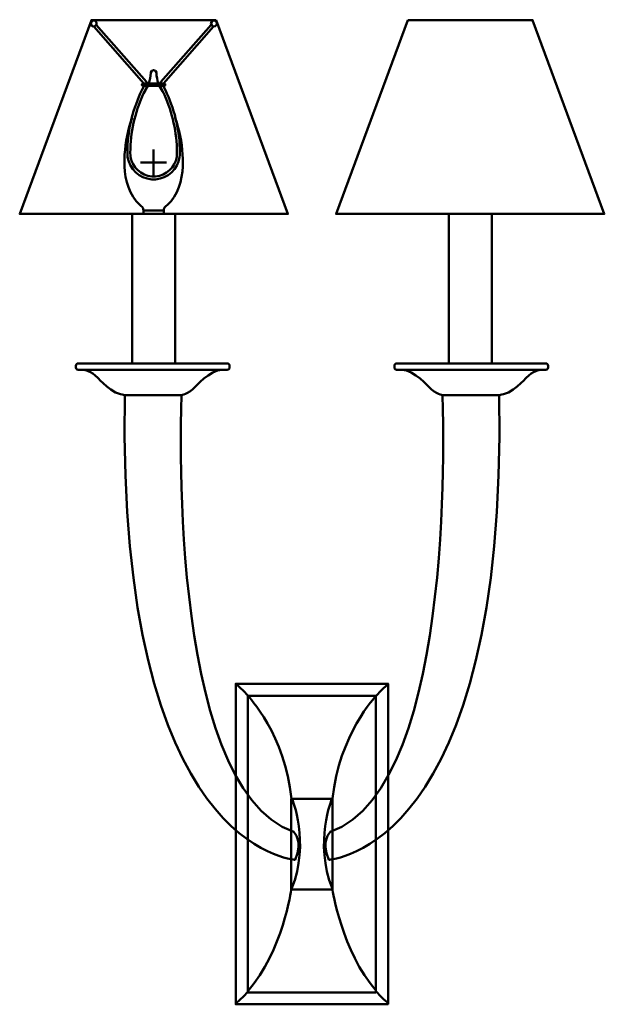
# Model space of a CAD drawing. Units: inches. Extents: x -0.9 to 11.4, y -6.3 to 14.3.
import ezdxf

# ---------------------------------------------------------------- set-up
doc = ezdxf.new("R2010")
doc.units = ezdxf.units.IN
doc.header["$MEASUREMENT"] = 0
doc.layers.add('Layer 1', color=7, linetype='Continuous')

# ---------------------------------------------------------------- blocks, each defined once
blk = doc.blocks.new('block 2')
at = {"layer": 'Layer 1', "color": 7, "lineweight": 50, "true_color": 0xffffff}
for points in [[(1.72, 12.992), (0.674, 14.186)], [(1.773, 13.023), (0.724, 14.221)], [(2.076, 13.023), (3.132, 14.221)], [(2.129, 12.992), (3.182, 14.186)], [(1.854, 13.099), (1.861, 13.153), (1.863, 13.209)], [(1.986, 13.209), (1.988, 13.153), (1.996, 13.099)], [(1.786, 12.992), (1.78, 13.008), (1.773, 13.023)], [(1.826, 12.992), (1.841, 13.045)], [(1.841, 13.045), (1.854, 13.099)], [(1.996, 13.099), (2.008, 13.045)], [(2.008, 13.045), (2.023, 12.992)], [(2.076, 13.023), (2.069, 13.008), (2.063, 12.992)], [(1.707, 12.992), (2.142, 12.992)], [(1.707, 12.939), (2.142, 12.939)], [(1.757, 12.851), (1.712, 12.779)], [(1.757, 12.851), (1.783, 12.894), (1.805, 12.939)], [(1.776, 12.908), (1.783, 12.922), (1.787, 12.939)], [(2.044, 12.939), (2.067, 12.894), (2.092, 12.851)], [(2.062, 12.939), (2.067, 12.922), (2.073, 12.908)], [(2.137, 12.779), (2.092, 12.851)], [(1.925, 11.062), (1.925, 11.607)], [(2.197, 11.332), (1.652, 11.332)], [(1.71, 10.331), (1.708, 10.358), (1.705, 10.371), (1.701, 10.383), (1.694, 10.393), (1.685, 10.404), (1.666, 10.423)], [(1.71, 10.268), (1.71, 10.331), (2.139, 10.331), (2.139, 10.268)], [(2.139, 10.331), (2.141, 10.358), (2.144, 10.371), (2.148, 10.383), (2.155, 10.393), (2.164, 10.404), (2.183, 10.423)]]:
    blk.add_lwpolyline(points, dxfattribs=at)
for points, knots in [([(0.73, 14.246), (0.73, 14.246), (0.728, 14.26), (0.728, 14.26), (0.728, 14.26), (0.723, 14.273), (0.723, 14.273), (0.698, 14.325), (0.622, 14.317), (0.609, 14.26), (0.609, 14.26), (0.607, 14.246), (0.607, 14.246), (0.607, 14.246), (0.609, 14.233), (0.609, 14.233), (0.622, 14.177), (0.697, 14.168), (0.723, 14.22), (0.723, 14.22), (0.728, 14.233), (0.728, 14.233), (0.728, 14.233), (0.73, 14.246), (0.73, 14.246)], [0, 0, 0, 0, 1, 1, 1, 2, 2, 2, 3, 3, 3, 4, 4, 4, 5, 5, 5, 6, 6, 6, 7, 7, 7, 8, 8, 8, 8]), ([(3.249, 14.246), (3.249, 14.246), (3.247, 14.26), (3.247, 14.26), (3.247, 14.26), (3.243, 14.273), (3.243, 14.273), (3.216, 14.325), (3.142, 14.317), (3.128, 14.26), (3.128, 14.26), (3.126, 14.246), (3.126, 14.246), (3.126, 14.246), (3.128, 14.233), (3.128, 14.233), (3.143, 14.176), (3.216, 14.168), (3.243, 14.22), (3.243, 14.22), (3.247, 14.233), (3.247, 14.233), (3.247, 14.233), (3.249, 14.246), (3.249, 14.246)], [0, 0, 0, 0, 1, 1, 1, 2, 2, 2, 3, 3, 3, 4, 4, 4, 5, 5, 5, 6, 6, 6, 7, 7, 7, 8, 8, 8, 8]), ([(1.986, 13.209), (1.986, 13.209), (1.984, 13.222), (1.984, 13.222), (1.968, 13.285), (1.881, 13.285), (1.865, 13.222), (1.865, 13.222), (1.863, 13.209), (1.863, 13.209)], [0, 0, 0, 0, 1, 1, 1, 2, 2, 2, 3, 3, 3, 3]), ([(1.723, 12.939), (1.723, 12.939), (1.679, 12.851), (1.679, 12.851), (1.494, 12.471), (1.39, 12.051), (1.375, 11.628), (1.375, 11.628), (1.374, 11.531), (1.374, 11.531)], [0, 0, 0, 0, 1, 1, 1, 2, 2, 2, 3, 3, 3, 3]), ([(1.776, 12.908), (1.776, 12.908), (1.733, 12.822), (1.733, 12.822), (1.552, 12.45), (1.451, 12.039), (1.437, 11.626), (1.437, 11.626), (1.435, 11.53), (1.435, 11.53)], [0, 0, 0, 0, 1, 1, 1, 2, 2, 2, 3, 3, 3, 3]), ([(1.707, 12.992), (1.707, 12.992), (1.699, 12.991), (1.699, 12.991), (1.674, 12.983), (1.674, 12.947), (1.699, 12.94), (1.699, 12.94), (1.707, 12.939), (1.707, 12.939)], [0, 0, 0, 0, 1, 1, 1, 2, 2, 2, 3, 3, 3, 3]), ([(2.414, 11.53), (2.414, 11.53), (2.413, 11.626), (2.413, 11.626), (2.398, 12.039), (2.297, 12.45), (2.116, 12.822), (2.116, 12.822), (2.073, 12.908), (2.073, 12.908)], [0, 0, 0, 0, 1, 1, 1, 2, 2, 2, 3, 3, 3, 3]), ([(2.475, 11.531), (2.475, 11.531), (2.474, 11.628), (2.474, 11.628), (2.459, 12.051), (2.356, 12.471), (2.17, 12.851), (2.17, 12.851), (2.126, 12.939), (2.126, 12.939)], [0, 0, 0, 0, 1, 1, 1, 2, 2, 2, 3, 3, 3, 3]), ([(2.142, 12.939), (2.142, 12.939), (2.151, 12.94), (2.151, 12.94), (2.175, 12.949), (2.175, 12.982), (2.151, 12.991), (2.151, 12.991), (2.142, 12.992), (2.142, 12.992)], [0, 0, 0, 0, 1, 1, 1, 2, 2, 2, 3, 3, 3, 3]), ([(1.472, 12.267), (1.472, 12.267), (1.441, 12.175), (1.441, 12.175), (1.364, 11.929), (1.32, 11.666), (1.313, 11.408), (1.313, 11.408), (1.312, 11.311), (1.312, 11.311)], [0, 0, 0, 0, 1, 1, 1, 2, 2, 2, 3, 3, 3, 3]), ([(2.537, 11.311), (2.537, 11.311), (2.536, 11.408), (2.536, 11.408), (2.529, 11.666), (2.485, 11.929), (2.408, 12.175), (2.408, 12.175), (2.377, 12.267), (2.377, 12.267)], [0, 0, 0, 0, 1, 1, 1, 2, 2, 2, 3, 3, 3, 3]), ([(1.374, 11.531), (1.374, 11.531), (1.375, 11.489), (1.375, 11.489), (1.375, 11.489), (1.379, 11.449), (1.379, 11.449), (1.42, 11.193), (1.625, 11.002), (1.884, 10.981), (1.884, 10.981), (1.925, 10.98), (1.925, 10.98), (1.925, 10.98), (1.965, 10.981), (1.965, 10.981), (2.224, 11.002), (2.429, 11.193), (2.47, 11.449), (2.47, 11.449), (2.474, 11.489), (2.474, 11.489), (2.474, 11.489), (2.475, 11.531), (2.475, 11.531)], [0, 0, 0, 0, 1, 1, 1, 2, 2, 2, 3, 3, 3, 4, 4, 4, 5, 5, 5, 6, 6, 6, 7, 7, 7, 8, 8, 8, 8]), ([(1.435, 11.531), (1.435, 11.531), (1.437, 11.49), (1.437, 11.49), (1.437, 11.49), (1.441, 11.45), (1.441, 11.45), (1.477, 11.23), (1.661, 11.061), (1.884, 11.043), (1.884, 11.043), (1.925, 11.041), (1.925, 11.041), (1.925, 11.041), (1.965, 11.043), (1.965, 11.043), (2.188, 11.061), (2.372, 11.23), (2.408, 11.45), (2.408, 11.45), (2.413, 11.49), (2.413, 11.49), (2.413, 11.49), (2.414, 11.531), (2.414, 11.531)], [0, 0, 0, 0, 1, 1, 1, 2, 2, 2, 3, 3, 3, 4, 4, 4, 5, 5, 5, 6, 6, 6, 7, 7, 7, 8, 8, 8, 8]), ([(1.312, 11.311), (1.312, 11.311), (1.313, 11.252), (1.313, 11.252), (1.324, 10.972), (1.416, 10.641), (1.633, 10.449), (1.633, 10.449), (1.666, 10.423), (1.666, 10.423)], [0, 0, 0, 0, 1, 1, 1, 2, 2, 2, 3, 3, 3, 3]), ([(2.537, 11.311), (2.537, 11.311), (2.536, 11.252), (2.536, 11.252), (2.526, 10.974), (2.432, 10.638), (2.216, 10.449), (2.216, 10.449), (2.183, 10.423), (2.183, 10.423)], [0, 0, 0, 0, 1, 1, 1, 2, 2, 2, 3, 3, 3, 3])]:
    blk.add_open_spline(points, degree=3, knots=knots, dxfattribs=at)

msp = doc.modelspace()

# ---------------------------------------------------------------- linework, layer by layer
at = {"layer": 'Layer 1', "color": 18, "lineweight": 50, "true_color": 0x050505}
for points in [[(3.235, 14.316), (0.62, 14.316), (-0.882, 10.259), (4.737, 10.259), (3.235, 14.316)], [(7.251, 14.316), (9.866, 14.316), (11.368, 10.259), (5.749, 10.259), (7.251, 14.316)], [(1.476, 7.129), (1.476, 10.259), (2.373, 10.259), (2.373, 7.129)], [(9.01, 7.129), (9.01, 10.259), (8.113, 10.259), (8.113, 7.129)], [(6.839, -6.298), (3.646, -6.298), (3.646, 0.415), (6.839, 0.415), (6.839, -6.298)], [(6.584, -6.047), (3.901, -6.047), (3.901, 0.165), (6.584, 0.165), (6.584, -6.047)], [(5.676, -3.892), (4.809, -3.892), (4.809, -1.991), (5.676, -1.991), (5.676, -3.892)]]:
    msp.add_lwpolyline(points, dxfattribs=at)
for points, knots in [([(3.517, 7.041), (3.517, 7.015), (3.495, 6.993), (3.469, 6.993), (3.469, 6.993), (0.344, 6.993), (0.344, 6.993), (0.317, 6.993), (0.296, 7.015), (0.296, 7.041), (0.296, 7.041), (0.296, 7.078), (0.296, 7.078), (0.296, 7.105), (0.317, 7.126), (0.344, 7.126), (0.344, 7.126), (3.469, 7.126), (3.469, 7.126), (3.495, 7.126), (3.517, 7.105), (3.517, 7.078), (3.517, 7.078), (3.517, 7.041), (3.517, 7.041)], [0, 0, 0, 0, 1, 1, 1, 2, 2, 2, 3, 3, 3, 4, 4, 4, 5, 5, 5, 6, 6, 6, 7, 7, 7, 8, 8, 8, 8]), ([(6.969, 7.041), (6.969, 7.015), (6.991, 6.993), (7.017, 6.993), (7.017, 6.993), (10.142, 6.993), (10.142, 6.993), (10.169, 6.993), (10.19, 7.015), (10.19, 7.041), (10.19, 7.041), (10.19, 7.078), (10.19, 7.078), (10.19, 7.105), (10.169, 7.126), (10.142, 7.126), (10.142, 7.126), (7.017, 7.126), (7.017, 7.126), (6.991, 7.126), (6.969, 7.105), (6.969, 7.078), (6.969, 7.078), (6.969, 7.041), (6.969, 7.041)], [0, 0, 0, 0, 1, 1, 1, 2, 2, 2, 3, 3, 3, 4, 4, 4, 5, 5, 5, 6, 6, 6, 7, 7, 7, 8, 8, 8, 8]), ([(0.461, 6.992), (0.461, 6.992), (0.615, 6.979), (0.754, 6.824), (0.754, 6.824), (1.066, 6.466), (1.327, 6.462)], [0, 0, 0, 0, 1, 1, 1, 2, 2, 2, 2]), ([(2.504, 6.462), (2.504, 6.462), (2.65, 6.474), (2.789, 6.63), (2.789, 6.63), (3.101, 6.988), (3.362, 6.992)], [0, 0, 0, 0, 1, 1, 1, 2, 2, 2, 2]), ([(7.982, 6.462), (7.982, 6.462), (7.837, 6.474), (7.697, 6.63), (7.697, 6.63), (7.386, 6.988), (7.124, 6.992)], [0, 0, 0, 0, 1, 1, 1, 2, 2, 2, 2]), ([(10.025, 6.992), (10.025, 6.992), (9.871, 6.979), (9.732, 6.824), (9.732, 6.824), (9.42, 6.466), (9.159, 6.462)], [0, 0, 0, 0, 1, 1, 1, 2, 2, 2, 2]), ([(2.509, 6.462), (2.509, 6.462), (2.144, -1.746), (4.864, -2.688), (4.864, -2.688), (5.065, -2.884), (4.89, -3.27), (4.89, -3.27), (1.154, -3.094), (1.321, 6.464), (1.321, 6.464), (2.509, 6.462), (2.509, 6.462)], [0, 0, 0, 0, 1, 1, 1, 2, 2, 2, 3, 3, 3, 4, 4, 4, 4]), ([(7.977, 6.462), (7.977, 6.462), (8.342, -1.746), (5.622, -2.688), (5.622, -2.688), (5.422, -2.884), (5.596, -3.27), (5.596, -3.27), (9.332, -3.094), (9.166, 6.464), (9.166, 6.464), (7.977, 6.462), (7.977, 6.462)], [0, 0, 0, 0, 1, 1, 1, 2, 2, 2, 3, 3, 3, 4, 4, 4, 4]), ([(3.642, 0.418), (3.642, 0.418), (3.838, 0.257), (3.903, 0.163), (3.903, 0.163), (4.689, -0.666), (4.811, -1.995)], [0, 0, 0, 0, 1, 1, 1, 2, 2, 2, 2]), ([(6.85, 0.418), (6.85, 0.418), (6.655, 0.257), (6.589, 0.163), (6.589, 0.163), (5.798, -0.661), (5.676, -1.99)], [0, 0, 0, 0, 1, 1, 1, 2, 2, 2, 2])]:
    msp.add_open_spline(points, degree=3, knots=knots, dxfattribs=at)
for points in [[(4.824, -1.993), (4.824, -1.993), (5.21, -2.899), (4.815, -3.88)], [(5.662, -1.993), (5.662, -1.993), (5.276, -2.899), (5.671, -3.88)], [(4.809, -3.892), (4.809, -3.892), (4.631, -5.185), (3.903, -6.016)], [(5.672, -3.892), (5.672, -3.892), (5.862, -5.185), (6.589, -6.016)], [(3.903, -6.028), (3.838, -6.122), (3.642, -6.282), (3.642, -6.282)], [(6.589, -6.028), (6.655, -6.122), (6.85, -6.282), (6.85, -6.282)]]:
    msp.add_open_spline(points, degree=3, dxfattribs=at)

# ---------------------------------------------------------------- block references
at = {"layer": 'Layer 1'}
msp.add_blockref('block 2', (0, 0), dxfattribs=at)

doc.saveas('drawing.dxf')
